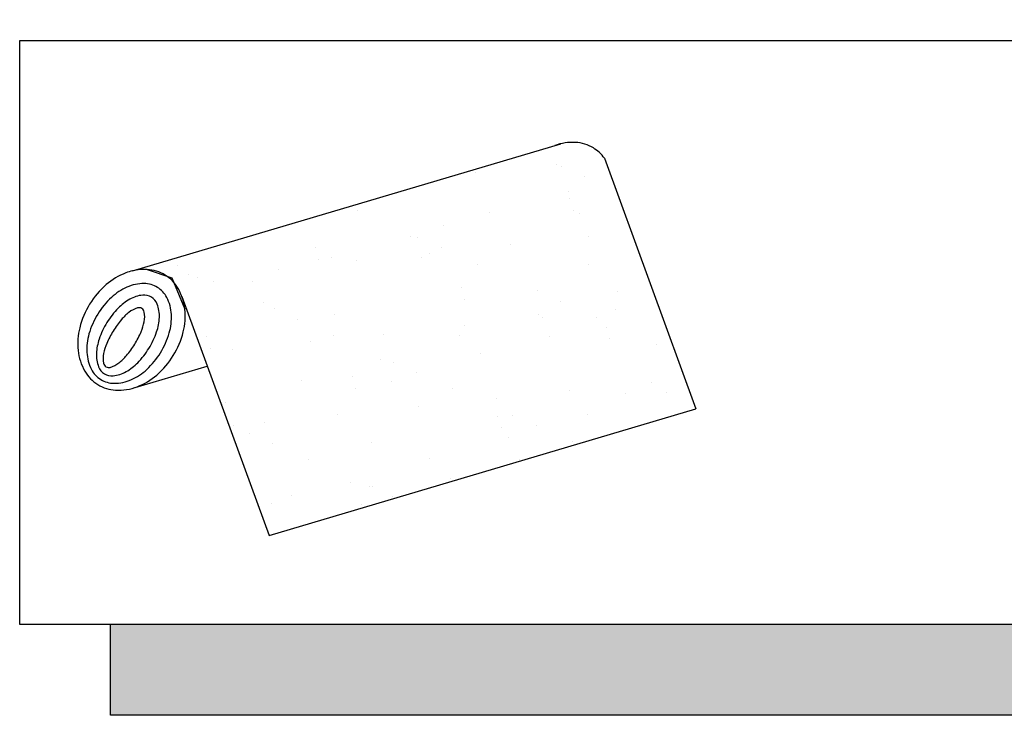
# Model space of a CAD drawing. Extents: x -473 to 12449, y 2401 to 6664.
# Drawn here: x 4508 to 4584, y 6138 to 6192 of the extents above; entities that cross this region are included whole.
import ezdxf

# ---------------------------------------------------------------- set-up
doc = ezdxf.new("R2010")
doc.units = 0
doc.header["$LTSCALE"] = 10
doc.layers.get('0').update_dxf_attribs({"linetype": 'CONTINUOUS'})
doc.layers.add('VELUX_INFO', color=7, linetype='CONTINUOUS')

# ---------------------------------------------------------------- blocks, each defined once
blk = doc.blocks.new('*X5')
at = {"color": 0}
for p, q in [((311.08, 116.04), (311.08, 116.04)), ((310.765, 115.998), (310.765, 115.998)), ((310.819, 116.006), (310.819, 116.006)), ((311.018, 115.823), (311.018, 115.823)), ((311.066, 115.765), (311.066, 115.765)), ((311.158, 115.68), (311.158, 115.68)), ((311.229, 115.688), (311.229, 115.688)), ((311.441, 115.529), (311.441, 115.529)), ((310.09, 115.481), (310.09, 115.481)), ((310.431, 115.202), (310.431, 115.202)), ((311.593, 115.282), (311.593, 115.282)), ((311.988, 115.205), (311.988, 115.205)), ((310.796, 115.035), (310.796, 115.035)), ((312.075, 115.029), (312.075, 115.029)), ((312.626, 114.949), (312.626, 114.949)), ((310.09, 114.843), (310.09, 114.843)), ((311.541, 114.806), (311.541, 114.806)), ((311.947, 114.859), (311.947, 114.859)), ((312.09, 114.825), (312.09, 114.825)), ((310.601, 114.682), (310.601, 114.682)), ((311.28, 114.772), (311.28, 114.772)), ((312.183, 114.741), (312.183, 114.741)), ((309.934, 114.594), (309.934, 114.594)), ((310.195, 114.629), (310.195, 114.629)), ((312.781, 114.583), (312.781, 114.583)), ((309.255, 114.505), (309.255, 114.505)), ((309.865, 114.568), (309.865, 114.568)), ((310.122, 114.517), (310.122, 114.517)), ((311.422, 114.57), (311.422, 114.57)), ((311.472, 114.566), (311.472, 114.566)), ((312.979, 114.573), (312.979, 114.573)), ((310.076, 114.433), (310.076, 114.433)), ((310.587, 114.387), (310.587, 114.387)), ((311.633, 114.436), (311.633, 114.436)), ((310.68, 114.302), (310.68, 114.302)), ((312.618, 114.342), (312.618, 114.342)), ((310.828, 114.071), (310.828, 114.071)), ((309.519, 114.055), (309.519, 114.055)), ((312.107, 114.065), (312.107, 114.065)), ((309.084, 113.948), (309.084, 113.948)), ((309.177, 113.863), (309.177, 113.863)), ((309.278, 113.947), (309.278, 113.947)), ((310.835, 113.95), (310.835, 113.95)), ((311.115, 113.904), (311.115, 113.904)), ((312.392, 113.953), (312.392, 113.953)), ((308.874, 113.56), (308.874, 113.56)), ((311.504, 113.603), (311.504, 113.603)), ((312.002, 113.572), (312.002, 113.572)), ((312.408, 113.626), (312.408, 113.626)), ((309.612, 113.465), (309.612, 113.465)), ((310.153, 113.554), (310.153, 113.554)), ((311.741, 113.538), (311.741, 113.538)), ((310.395, 113.361), (310.395, 113.361)), ((310.656, 113.395), (310.656, 113.395)), ((311.062, 113.448), (311.062, 113.448)), ((311.612, 113.448), (311.612, 113.448)), ((311.704, 113.363), (311.704, 113.363)), ((308.711, 113.313), (308.711, 113.313)), ((309.716, 113.271), (309.716, 113.271)), ((310.269, 113.316), (310.269, 113.316)), ((311.826, 113.318), (311.826, 113.318)), ((308.922, 113.178), (308.922, 113.178)), ((309.05, 113.183), (309.05, 113.183)), ((309.31, 113.218), (309.31, 113.218)), ((310.479, 113.181), (310.479, 113.181)), ((312.036, 113.184), (312.036, 113.184)), ((308.37, 113.094), (308.37, 113.094)), ((309.55, 113.091), (309.55, 113.091)), ((310.859, 113.108), (310.859, 113.108)), ((307.964, 113.04), (307.964, 113.04)), ((308.108, 113.026), (308.108, 113.026)), ((308.2, 113.043), (308.2, 113.043)), ((310.109, 113.009), (310.109, 113.009)), ((310.201, 112.924), (310.201, 112.924)), ((309.681, 112.695), (309.681, 112.695)), ((311.238, 112.698), (311.238, 112.698)), ((311.535, 112.639), (311.535, 112.639)), ((308.606, 112.57), (308.606, 112.57)), ((308.906, 112.597), (308.906, 112.597)), ((310.185, 112.591), (310.185, 112.591)), ((308.698, 112.485), (308.698, 112.485)), ((310.636, 112.526), (310.636, 112.526)), ((309.582, 112.128), (309.582, 112.128)), ((310.856, 112.127), (310.856, 112.127)), ((310.891, 112.145), (310.891, 112.145)), ((311.117, 112.161), (311.117, 112.161)), ((309.115, 112.061), (309.115, 112.061)), ((309.133, 112.087), (309.133, 112.087)), ((310.177, 112.037), (310.177, 112.037)), ((310.672, 112.064), (310.672, 112.064)), ((309.326, 111.926), (309.326, 111.926)), ((309.511, 111.949), (309.511, 111.949)), ((309.771, 111.984), (309.771, 111.984)), ((310.883, 111.929), (310.883, 111.929)), ((309.631, 111.631), (309.631, 111.631)), ((310.216, 111.627), (310.216, 111.627)), ((310.085, 111.443), (310.085, 111.443))]:
    blk.add_line(p, q, dxfattribs=at)

msp = doc.modelspace()

# ---------------------------------------------------------------- hatches: boundary and pattern name
at = {"layer": 'VELUX_INFO'}
msp.add_hatch(color=7, dxfattribs=at).paths.add_polyline_path([(4632.831, 6145.428), (4514.831, 6145.428), (4514.831, 6138.428), (4639.831, 6138.428), (4639.831, 6183.428), (4632.831, 6183.428)])

# ---------------------------------------------------------------- linework, layer by layer
at = {"layer": 'VELUX_INFO', "color": 1}
for p, q in [((4516.533, 6172.677), (4549.523, 6182.469)), ((4552.87, 6181.348), (4559.908, 6162.052)), ((4517.661, 6172.775), (4519.551, 6172.144)), ((4519.551, 6172.144), (4520.553, 6169.711)), ((4520.326, 6170.695), (4527.037, 6152.295)), ((4516.716, 6163.685), (4522.28, 6165.337)), ((4527.037, 6152.295), (4559.908, 6162.052))]:
    msp.add_line(p, q, dxfattribs=at)
at = {"layer": 'VELUX_INFO', "color": 7}
msp.add_lwpolyline([(4507.831, 6190.428), (4632.831, 6190.428), (4632.831, 6145.428), (4507.831, 6145.428)], close=True, dxfattribs=at)
msp.add_lwpolyline([(4632.831, 6183.428), (4639.831, 6183.428), (4639.831, 6138.428), (4514.831, 6138.428), (4514.831, 6145.428)], dxfattribs=at)
at = {"layer": 'VELUX_INFO', "color": 1}
for points in [[(4552.87, 6181.348, 0.100168), (4552.022, 6182.139, 0.124789), (4550.651, 6182.567, 0.101299), (4549.051, 6182.329, 0.08672)], [(4513.219, 6170.109, 0.07681), (4512.456, 6168.292, 0.08672), (4512.332, 6166.548, 0.105781), (4512.85, 6164.942, 0.124789), (4513.852, 6163.912, 0.124789), (4515.224, 6163.484, 0.105781), (4516.89, 6163.748, 0.08672), (4518.39, 6164.647, 0.07681), (4519.666, 6166.15, 0.07681), (4520.429, 6167.967, 0.08672), (4520.553, 6169.711, 0.105781), (4520.034, 6171.317, 0.124789), (4519.033, 6172.347, 0.124789), (4517.661, 6172.775, 0.07054), (4516.533, 6172.677, 0.08672)], [(4516.533, 6172.677, 0.034979), (4515.995, 6172.512, 0.08672), (4514.495, 6171.612, 0.07681), (4513.219, 6170.109, 0.07681)]]:
    msp.add_lwpolyline(points, format="xyb", dxfattribs=at)
for points in [[(4514.081, 6164.301, 0.137322), (4515.105, 6164.009, 0.107018), (4516.432, 6164.29, 0.080974), (4517.621, 6165.074, 0.068929), (4518.683, 6166.365, 0.068929), (4519.354, 6167.895, 0.080974), (4519.515, 6169.311, 0.107018), (4519.166, 6170.621, 0.137322), (4518.442, 6171.402, 0.137322), (4517.419, 6171.694, 0.107018), (4516.092, 6171.414, 0.080974), (4514.902, 6170.629, 0.068929), (4513.841, 6169.339, 0.068929), (4513.17, 6167.808, 0.080974), (4513.008, 6166.393, 0.107018), (4513.358, 6165.082, 0.137322)], [(4514.354, 6164.746, 0.163269), (4515.028, 6164.59, 0.105952), (4516.027, 6164.908, 0.069624), (4516.919, 6165.597, 0.055846), (4517.782, 6166.703, 0.055846), (4518.378, 6167.972, 0.069624), (4518.589, 6169.079, 0.105952), (4518.421, 6170.115, 0.163269), (4517.977, 6170.645, 0.163269), (4517.304, 6170.801, 0.105952), (4516.304, 6170.483, 0.069624), (4515.412, 6169.794, 0.055846), (4514.55, 6168.688, 0.055846), (4513.953, 6167.419, 0.069624), (4513.742, 6166.312, 0.105952), (4513.911, 6165.276, 0.163269)], [(4514.479, 6165.282, 0.213798), (4514.813, 6165.238, 0.093881), (4515.47, 6165.579, 0.050549), (4516.055, 6166.143, 0.037978), (4516.689, 6167.018, 0.037978), (4517.183, 6167.98, 0.050549), (4517.422, 6168.756, 0.093881), (4517.429, 6169.497, 0.213798), (4517.239, 6169.775, 0.213798), (4516.905, 6169.819, 0.093881), (4516.248, 6169.477, 0.050549), (4515.663, 6168.913, 0.037978), (4515.029, 6168.038, 0.037978), (4514.535, 6167.077, 0.050549), (4514.296, 6166.3, 0.093881), (4514.289, 6165.56, 0.213798)]]:
    msp.add_lwpolyline(points, format="xyb", close=True, dxfattribs=at)

# ---------------------------------------------------------------- block references
at = {"layer": 'VELUX_INFO', "color": 1, "xscale": 7.420327979472777, "yscale": 7.420327979472777, "zscale": 7.420327979472777, "rotation": 328.4413080190958}
msp.add_blockref('*X5', (2133.789, 6654.324), dxfattribs=at)

doc.saveas('drawing.dxf')
